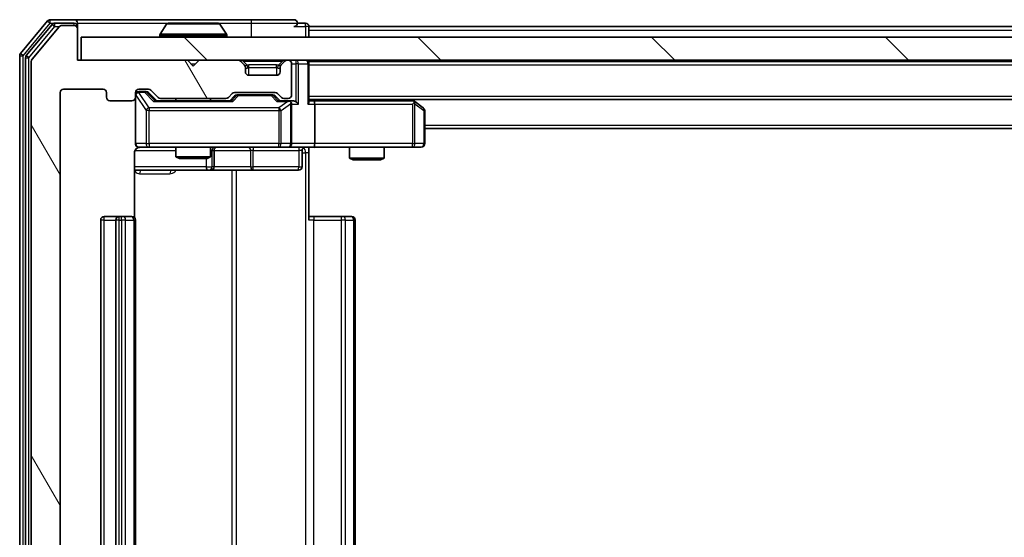
# Model space of a CAD drawing. Units: millimetres. Extents: x 0 to 7685, y 0 to 1264.
# Drawn here: x 2379 to 2464, y 976 to 1021 of the extents above; entities that cross this region are included whole.
import ezdxf

# ---------------------------------------------------------------- set-up
doc = ezdxf.new("R2010")
doc.units = ezdxf.units.MM
doc.header["$LTSCALE"] = 2.5
doc.layers.add('Hatch (ISO)', color=1, linetype='Continuous', lineweight=18, true_color=0xff0000)
doc.layers.add('Visible (ISO)', color=7, linetype='Continuous', lineweight=35)
doc.layers.add('Visible Narrow (ISO)', color=7, linetype='Continuous', lineweight=25)

msp = doc.modelspace()

# ---------------------------------------------------------------- hatches: boundary and pattern name
at = {"layer": 'Hatch (ISO)'}
h = msp.add_hatch(dxfattribs=at)
h.set_pattern_fill('ANSI31', color=256, scale=114.3, angle=75.000175, style=0)
h.set_pattern_definition([(120.0002, (922.25, -36), (-12.37332, -7.14379), [])])
edge = h.paths.add_edge_path()
edge.add_line((2396.5587, 939.3335), (2390.9072, 939.3335))
edge.add_ellipse((2390.9072, 939.0335), major_axis=(-0.3, 0), ratio=1, start_angle=270, end_angle=315)
edge.add_line((2390.695, 939.2456), (2390.0708, 938.6213))
edge.add_ellipse((2389.8587, 938.8335), major_axis=(-0.2121, -0.2121), ratio=1, start_angle=45, end_angle=90, ccw=False)
edge.add_line((2389.8587, 938.5335), (2389.0329, 938.5335))
edge.add_ellipse((2389.0329, 938.8335), major_axis=(-0.3, 0), ratio=1, start_angle=0, end_angle=90, ccw=False)
edge.add_line((2388.7329, 938.8335), (2388.7329, 939.2335))
edge.add_ellipse((2388.4329, 939.2335), major_axis=(0, 0.3), ratio=1, start_angle=270, end_angle=360)
edge.add_line((2388.4329, 939.5335), (2386.5329, 939.5335))
edge.add_ellipse((2386.5329, 939.2335), major_axis=(-0.3, 0), ratio=1, start_angle=270, end_angle=360)
edge.add_line((2386.2329, 939.2335), (2386.2329, 938.8335))
edge.add_ellipse((2385.9329, 938.8335), major_axis=(0, -0.3), ratio=1, start_angle=0, end_angle=90, ccw=False)
edge.add_line((2385.9329, 938.5335), (2382.5329, 938.5335))
edge.add_ellipse((2382.5329, 938.8335), major_axis=(-0.3, 0), ratio=1, start_angle=0, end_angle=90, ccw=False)
edge.add_line((2382.2329, 938.8335), (2382.2329, 1014.2335))
edge.add_ellipse((2382.5329, 1014.2335), major_axis=(0, 0.3), ratio=1, start_angle=0, end_angle=90, ccw=False)
edge.add_line((2382.5329, 1014.5335), (2385.9329, 1014.5335))
edge.add_ellipse((2385.9329, 1014.2335), major_axis=(0.3, 0), ratio=1, start_angle=0, end_angle=90, ccw=False)
edge.add_line((2386.2329, 1014.2335), (2386.2329, 1013.8335))
edge.add_ellipse((2386.5329, 1013.8335), major_axis=(0, -0.3), ratio=1, start_angle=270, end_angle=360)
edge.add_line((2386.5329, 1013.5335), (2388.4329, 1013.5335))
edge.add_ellipse((2388.4329, 1013.8335), major_axis=(0.3, 0), ratio=1, start_angle=270, end_angle=360)
edge.add_line((2388.7329, 1013.8335), (2388.7329, 1014.2335))
edge.add_ellipse((2389.0329, 1014.2335), major_axis=(0, 0.3), ratio=1, start_angle=0, end_angle=90, ccw=False)
edge.add_line((2389.0329, 1014.5335), (2389.8587, 1014.5335))
edge.add_ellipse((2389.8587, 1014.2335), major_axis=(0.3, 0), ratio=1, start_angle=45, end_angle=90, ccw=False)
edge.add_line((2390.0708, 1014.4456), (2390.695, 1013.8213))
edge.add_ellipse((2390.9072, 1014.0335), major_axis=(0.2121, -0.2121), ratio=1, start_angle=270, end_angle=315)
edge.add_line((2390.9072, 1013.7335), (2396.5587, 1013.7335))
edge.add_ellipse((2396.5587, 1014.0335), major_axis=(0.3, 0), ratio=1, start_angle=270, end_angle=315)
edge.add_line((2396.7708, 1013.8213), (2397.095, 1014.1456))
edge.add_ellipse((2397.3072, 1013.9335), major_axis=(0.2121, 0.2121), ratio=1, start_angle=45, end_angle=90, ccw=False)
edge.add_line((2397.3072, 1014.2335), (2400.8087, 1014.2335))
edge.add_ellipse((2400.8087, 1013.9335), major_axis=(0.3, 0), ratio=1, start_angle=45, end_angle=90, ccw=False)
edge.add_line((2401.0208, 1014.1456), (2401.345, 1013.8213))
edge.add_ellipse((2401.5572, 1014.0335), major_axis=(0.2121, -0.2121), ratio=1, start_angle=270, end_angle=315)
edge.add_line((2401.5572, 1013.7335), (2401.9329, 1013.7335))
edge.add_ellipse((2401.9329, 1014.0335), major_axis=(0.3, 0), ratio=1, start_angle=270, end_angle=360)
edge.add_line((2402.2329, 1014.0335), (2402.2329, 1016.7335))
edge.add_ellipse((2401.9329, 1016.7335), major_axis=(0, 0.3), ratio=1, start_angle=270, end_angle=360)
edge.add_line((2401.9329, 1017.0335), (2401.8572, 1017.0335))
edge.add_ellipse((2401.8572, 1016.7335), major_axis=(-0.3, 0), ratio=1, start_angle=270, end_angle=315)
edge.add_line((2401.645, 1016.9456), (2401.3208, 1016.6213))
edge.add_ellipse((2401.5329, 1016.4092), major_axis=(-0.2121, -0.2121), ratio=1, start_angle=270, end_angle=315)
edge.add_line((2401.2329, 1016.4092), (2401.2329, 1016.0335))
edge.add_ellipse((2400.9329, 1016.0335), major_axis=(0, -0.3), ratio=1, start_angle=0, end_angle=90, ccw=False)
edge.add_line((2400.9329, 1015.7335), (2398.5329, 1015.7335))
edge.add_ellipse((2398.5329, 1016.0335), major_axis=(-0.3, 0), ratio=1, start_angle=0, end_angle=90, ccw=False)
edge.add_line((2398.2329, 1016.0335), (2398.2329, 1016.4092))
edge.add_ellipse((2397.9329, 1016.4092), major_axis=(0, 0.3), ratio=1, start_angle=270, end_angle=315)
edge.add_line((2398.145, 1016.6213), (2397.8208, 1016.9456))
edge.add_ellipse((2397.6087, 1016.7335), major_axis=(-0.2121, 0.2121), ratio=1, start_angle=270, end_angle=315)
edge.add_line((2397.6087, 1017.0335), (2394.2329, 1017.0335))
edge.add_line((2394.2329, 1017.0335), (2393.7329, 1016.5335))
edge.add_line((2393.7329, 1016.5335), (2393.2329, 1017.0335))
edge.add_line((2393.2329, 1017.0335), (2383.7329, 1017.0335))
edge.add_line((2383.7329, 1017.0335), (2383.7329, 1019.7335))
edge.add_ellipse((2383.4329, 1019.7335), major_axis=(0, 0.3), ratio=1, start_angle=270, end_angle=360)
edge.add_line((2383.4329, 1020.0335), (2382.3734, 1020.0335))
edge.add_ellipse((2382.3734, 1019.7335), major_axis=(-0.3, 0), ratio=1, start_angle=270, end_angle=320.194429)
edge.add_line((2382.143, 1019.9255), (2379.8025, 1017.1169))
edge.add_ellipse((2380.0329, 1016.9248), major_axis=(-0.1921, -0.2305), ratio=1, start_angle=270, end_angle=309.805571)
edge.add_line((2379.7329, 1016.9248), (2379.7329, 936.1421))
edge.add_ellipse((2380.0329, 936.1421), major_axis=(0, -0.3), ratio=1, start_angle=270, end_angle=309.805571)
edge.add_line((2379.8025, 935.95), (2382.143, 933.1414))
edge.add_ellipse((2382.3734, 933.3335), major_axis=(0.1921, -0.2305), ratio=1, start_angle=270, end_angle=320.194429)
edge.add_line((2382.3734, 933.0335), (2383.4329, 933.0335))
edge.add_ellipse((2383.4329, 933.3335), major_axis=(0.3, 0), ratio=1, start_angle=270, end_angle=360)
edge.add_line((2383.7329, 933.3335), (2383.7329, 936.0335))
edge.add_line((2383.7329, 936.0335), (2393.2329, 936.0335))
edge.add_line((2393.2329, 936.0335), (2393.7329, 936.5335))
edge.add_line((2393.7329, 936.5335), (2394.2329, 936.0335))
edge.add_line((2394.2329, 936.0335), (2397.6087, 936.0335))
edge.add_ellipse((2397.6087, 936.3335), major_axis=(0.3, 0), ratio=1, start_angle=270, end_angle=315)
edge.add_line((2397.8208, 936.1213), (2398.145, 936.4456))
edge.add_ellipse((2397.9329, 936.6577), major_axis=(0.2121, 0.2121), ratio=1, start_angle=270, end_angle=315)
edge.add_line((2398.2329, 936.6577), (2398.2329, 937.0335))
edge.add_ellipse((2398.5329, 937.0335), major_axis=(0, 0.3), ratio=1, start_angle=0, end_angle=90, ccw=False)
edge.add_line((2398.5329, 937.3335), (2400.9329, 937.3335))
edge.add_ellipse((2400.9329, 937.0335), major_axis=(0.3, 0), ratio=1, start_angle=0, end_angle=90, ccw=False)
edge.add_line((2401.2329, 937.0335), (2401.2329, 936.6577))
edge.add_ellipse((2401.5329, 936.6577), major_axis=(0, -0.3), ratio=1, start_angle=270, end_angle=315)
edge.add_line((2401.3208, 936.4456), (2401.645, 936.1213))
edge.add_ellipse((2401.8572, 936.3335), major_axis=(0.2121, -0.2121), ratio=1, start_angle=270, end_angle=315)
edge.add_line((2401.8572, 936.0335), (2401.9329, 936.0335))
edge.add_ellipse((2401.9329, 936.3335), major_axis=(0.3, 0), ratio=1, start_angle=270, end_angle=360)
edge.add_line((2402.2329, 936.3335), (2402.2329, 939.0335))
edge.add_ellipse((2401.9329, 939.0335), major_axis=(0, 0.3), ratio=1, start_angle=270, end_angle=360)
edge.add_line((2401.9329, 939.3335), (2401.5572, 939.3335))
edge.add_ellipse((2401.5572, 939.0335), major_axis=(-0.3, 0), ratio=1, start_angle=270, end_angle=315)
edge.add_line((2401.345, 939.2456), (2401.0208, 938.9213))
edge.add_ellipse((2400.8087, 939.1335), major_axis=(-0.2121, -0.2121), ratio=1, start_angle=45, end_angle=90, ccw=False)
edge.add_line((2400.8087, 938.8335), (2397.3072, 938.8335))
edge.add_ellipse((2397.3072, 939.1335), major_axis=(-0.3, 0), ratio=1, start_angle=45, end_angle=90, ccw=False)
edge.add_line((2397.095, 938.9213), (2396.7708, 939.2456))
edge.add_ellipse((2396.5587, 939.0335), major_axis=(-0.2121, 0.2121), ratio=1, start_angle=270, end_angle=315)
h = msp.add_hatch(dxfattribs=at)
h.set_pattern_fill('ANSI31', color=256, scale=114.3, angle=90.00021, style=0)
h.set_pattern_definition([(135.0002, (922.25, -36), (-10.10275, -10.10283), [])])
h.paths.add_polyline_path([(2384.0329, 1019.0335), (2384.0329, 1017.0335), (2673.4329, 1017.0335), (2673.4329, 1019.0335)])

# ---------------------------------------------------------------- linework, layer by layer
at = {"layer": 'Visible (ISO)'}
for p, q in [((2381.143, 1020.4255), (2378.8025, 1017.6169)), ((2383.4329, 1020.5335), (2381.3734, 1020.5335)), ((2383.4329, 1020.2335), (2381.7743, 1020.2335)), ((2398.7329, 1020.5335), (2383.4329, 1020.5335)), ((2383.7329, 1020.2335), (2383.7329, 1019.9335)), ((2395.8744, 1020.2335), (2391.5915, 1020.2335)), ((2402.4329, 1020.5335), (2398.7329, 1020.5335)), ((2403.4329, 1020.2335), (2402.7329, 1020.2335)), ((2381.5438, 1020.1255), (2379.3025, 1017.4359)), ((2382.143, 1019.9255), (2379.8025, 1017.1169)), ((2383.4329, 1020.0335), (2382.3734, 1020.0335)), ((2383.7329, 1019.7335), (2383.7329, 1019.9335)), ((2383.7329, 1017.0335), (2383.7329, 1019.7335)), ((2391.4238, 1020.1425), (2390.8652, 1019.2832)), ((2396.0421, 1020.1425), (2396.6006, 1019.2832)), ((2403.7329, 1019.9335), (2403.7329, 1019.6335)), ((2403.7329, 1019.9335), (2653.7329, 1019.9335)), ((2403.7329, 1019.0335), (2403.7329, 1019.6335)), ((2384.0329, 1019.0335), (2384.0329, 1017.0335)), ((2673.4329, 1019.0335), (2384.0329, 1019.0335)), ((2390.8329, 1019.1335), (2390.8329, 1019.1742)), ((2396.6329, 1019.1335), (2396.6329, 1019.1742)), ((2378.7329, 1017.4248), (2378.7329, 935.6421)), ((2379.2329, 1017.2438), (2379.2329, 935.8231)), ((2379.7329, 1016.9248), (2379.7329, 936.1421)), ((2393.2329, 1017.0335), (2383.7329, 1017.0335)), ((2384.0329, 1017.0335), (2673.4329, 1017.0335)), ((2393.7329, 1016.5335), (2393.2329, 1017.0335)), ((2394.2329, 1017.0335), (2393.7329, 1016.5335)), ((2397.6087, 1017.0335), (2394.2329, 1017.0335)), ((2398.145, 1016.6213), (2397.8208, 1016.9456)), ((2401.645, 1016.9456), (2401.3208, 1016.6213)), ((2401.9329, 1017.0335), (2401.8572, 1017.0335)), ((2403.7329, 1016.9335), (2403.7329, 1017.0335)), ((2403.7329, 1016.9335), (2403.7329, 1016.7335)), ((2403.7329, 1016.9335), (2653.7329, 1016.9335)), ((2398.1655, 1016.6009), (2398.145, 1016.6213)), ((2398.2329, 1016.0335), (2398.2329, 1016.4092)), ((2401.2329, 1016.4092), (2401.2329, 1016.0335)), ((2401.3208, 1016.6213), (2401.3003, 1016.6009)), ((2402.2329, 1014.0335), (2402.2329, 1016.7335)), ((2403.7329, 1013.4456), (2403.7329, 1016.7335)), ((2400.9329, 1015.7335), (2398.5329, 1015.7335)), ((2382.5329, 1014.5335), (2385.9329, 1014.5335)), ((2389.0329, 1014.5335), (2389.8587, 1014.5335)), ((2389.5221, 1014.3335), (2389.0329, 1014.3335)), ((2389.6586, 1014.3335), (2389.5221, 1014.3335)), ((2390.0708, 1014.4456), (2390.695, 1013.8213)), ((2382.2329, 938.8335), (2382.2329, 1014.2335)), ((2386.2329, 1014.2335), (2386.2329, 1013.8335)), ((2386.5329, 1013.5335), (2388.4329, 1013.5335)), ((2388.7329, 1013.8335), (2388.7329, 1014.2335)), ((2388.7329, 1013.8335), (2388.7329, 1009.8335)), ((2389.8708, 1014.2456), (2390.5829, 1013.5335)), ((2397.059, 1013.5335), (2390.4068, 1013.5335)), ((2390.9072, 1013.7335), (2396.5587, 1013.7335)), ((2392.2329, 1013.7335), (2392.2329, 1013.5335)), ((2395.2329, 1013.7335), (2395.2329, 1013.5335)), ((2396.7708, 1013.8213), (2397.095, 1014.1456)), ((2396.8829, 1013.5335), (2397.295, 1013.9456)), ((2397.3072, 1014.2335), (2400.8087, 1014.2335)), ((2397.6506, 1014.0335), (2397.5072, 1014.0335)), ((2400.4652, 1014.0335), (2397.6506, 1014.0335)), ((2400.6086, 1014.0335), (2400.4652, 1014.0335)), ((2400.8208, 1013.9456), (2401.2329, 1013.5335)), ((2401.0208, 1014.1456), (2401.345, 1013.8213)), ((2401.9329, 1013.5335), (2401.0568, 1013.5335)), ((2401.5572, 1013.7335), (2401.9329, 1013.7335)), ((2402.3087, 1013.5335), (2401.9329, 1013.5335)), ((2403.7329, 1013.6335), (2653.7329, 1013.6335)), ((2404.1087, 1013.5335), (2403.7329, 1013.5335)), ((2412.6996, 1013.5335), (2404.1087, 1013.5335)), ((2412.8796, 1013.4735), (2412.6662, 1013.6335)), ((2413.6129, 1012.9235), (2412.8796, 1013.4735)), ((2402.2329, 1009.8335), (2402.2329, 1013.2335)), ((2404.2329, 1013.2335), (2404.2329, 1009.8335)), ((2412.6695, 1013.2335), (2412.8251, 1013.3891)), ((2413.7329, 1009.8335), (2413.7329, 1012.6835)), ((2413.7329, 1011.1335), (2643.7329, 1011.1335)), ((2389.0329, 1009.5335), (2389.9183, 1009.5335)), ((2389.9183, 1009.5335), (2401.1147, 1009.5335)), ((2392.2329, 1009.5335), (2392.2329, 1008.6868)), ((2395.2329, 1009.5335), (2395.2329, 1008.6868)), ((2395.5274, 1007.8335), (2395.5274, 1009.2335)), ((2401.1147, 1009.5335), (2401.9329, 1009.5335)), ((2404.1087, 1009.5335), (2401.9329, 1009.5335)), ((2403.1316, 1009.2335), (2403.1316, 1007.8335)), ((2403.7329, 1009.5257), (2403.7329, 1009.0335)), ((2404.1087, 1009.5335), (2412.6695, 1009.5335)), ((2407.2329, 1009.5335), (2407.2329, 1008.5868)), ((2410.2329, 1009.5335), (2410.2329, 1008.5868)), ((2412.6695, 1009.5335), (2413.4329, 1009.5335)), ((2388.6431, 1003.4475), (2388.6431, 1009.0335)), ((2392.2329, 1008.6868), (2395.2329, 1008.6868)), ((2392.5396, 1008.5335), (2392.2329, 1008.6868)), ((2394.9262, 1008.5335), (2392.5396, 1008.5335)), ((2394.9262, 1008.5335), (2395.2329, 1008.6868)), ((2403.7329, 1009.0335), (2403.7329, 1003.2335)), ((2407.2329, 1008.5868), (2410.2329, 1008.5868)), ((2407.5396, 1008.4335), (2407.2329, 1008.5868)), ((2409.9262, 1008.4335), (2407.5396, 1008.4335)), ((2409.9262, 1008.4335), (2410.2329, 1008.5868)), ((2388.6431, 1007.5335), (2395.0559, 1007.5335)), ((2395.0559, 1007.5335), (2395.2274, 1007.5335)), ((2395.2274, 1007.5335), (2398.902, 1007.5335)), ((2398.902, 1007.5335), (2402.8316, 1007.5335)), ((2385.7329, 1003.2335), (2385.7329, 949.8335)), ((2387.3329, 1003.5335), (2386.0329, 1003.5335)), ((2387.0329, 1003.2335), (2387.0329, 949.8335)), ((2387.5258, 1003.5335), (2387.3329, 1003.5335)), ((2387.5258, 1003.5335), (2387.6672, 1003.5335)), ((2388.3743, 1003.5335), (2387.6672, 1003.5335)), ((2388.3743, 1003.5335), (2388.4329, 1003.5335)), ((2388.7329, 949.8335), (2388.7329, 1003.2335)), ((2403.7329, 1003.5335), (2404.1471, 1003.5335)), ((2406.5258, 1003.5335), (2404.1471, 1003.5335)), ((2406.5258, 1003.5335), (2406.6672, 1003.5335)), ((2407.3743, 1003.5335), (2406.6672, 1003.5335)), ((2407.3743, 1003.5335), (2407.4329, 1003.5335)), ((2407.7329, 949.8335), (2407.7329, 1003.2335))]:
    msp.add_line(p, q, dxfattribs=at)
for centre, radius, start, end in [((2381.3734, 1020.2335), 0.3, 90, 140.194429), ((2381.7743, 1019.9335), 0.3, 90, 140.194429), ((2383.4329, 1020.2335), 0.3, 0, 90), ((2383.4329, 1019.9335), 0.3, 0, 90), ((2391.5915, 1020.0335), 0.2, 90, 146.976132), ((2395.8744, 1020.0335), 0.2, 33.023868, 90), ((2402.4329, 1020.2335), 0.3, 0, 90), ((2402.4329, 1020.2335), 0.3, 270, 0), ((2403.4329, 1019.9335), 0.3, 0, 90), ((2382.3734, 1019.7335), 0.3, 90, 140.194429), ((2383.4329, 1019.7335), 0.3, 0, 90), ((2391.0329, 1019.1742), 0.2, 146.976132, 180), ((2390.9329, 1019.1335), 0.1, 180, 270), ((2396.5329, 1019.1335), 0.1, 270, 0), ((2396.4329, 1019.1742), 0.2, 0, 33.023868), ((2379.0329, 1017.4248), 0.3, 140.194429, 180), ((2379.5329, 1017.2438), 0.3, 140.194429, 180), ((2380.0329, 1016.9248), 0.3, 140.194429, 180), ((2397.6087, 1016.7335), 0.3, 45, 90), ((2401.8572, 1016.7335), 0.3, 90, 135), ((2401.9329, 1016.7335), 0.3, 0, 90), ((2403.4329, 1016.7335), 0.3, 0, 90), ((2397.9329, 1016.4092), 0.3, 0, 45), ((2398.5329, 1016.0335), 0.3, 180, 270), ((2400.9329, 1016.0335), 0.3, 270, 0), ((2401.5329, 1016.4092), 0.3, 135, 180), ((2382.5329, 1014.2335), 0.3, 90, 180), ((2385.9329, 1014.2335), 0.3, 0, 90), ((2389.0329, 1014.2335), 0.3, 90, 180), ((2389.0329, 1014.0335), 0.3, 90, 180), ((2389.8587, 1014.2335), 0.3, 45, 90), ((2386.5329, 1013.8335), 0.3, 180, 270), ((2388.4329, 1013.8335), 0.3, 270, 0), ((2390.9072, 1014.0335), 0.3, 225, 270), ((2396.5587, 1014.0335), 0.3, 270, 315), ((2397.3072, 1013.9335), 0.3, 90, 135), ((2400.8087, 1013.9335), 0.3, 45, 90), ((2401.5572, 1014.0335), 0.3, 225, 270), ((2401.9329, 1014.0335), 0.3, 270, 0), ((2401.9329, 1013.2335), 0.3, 66.562016, 90), ((2412.6996, 1013.2335), 0.3, 66.562015, 90), ((2412.6996, 1013.2335), 0.3, 53.130102, 66.562016), ((2401.9329, 1013.2335), 0.3, 0, 31.244455), ((2413.4329, 1012.6835), 0.3, 0, 53.130102), ((2389.0329, 1009.8335), 0.3, 180, 270), ((2389.2329, 1009.0335), 0.5, 90, 104.475521), ((2395.8274, 1009.2335), 0.3, 90, 180), ((2401.9329, 1009.8335), 0.3, 270, 0), ((2403.4316, 1009.2335), 0.3, 90, 180), ((2413.4329, 1009.8335), 0.3, 270, 0), ((2395.2274, 1007.8335), 0.3, 270, 0), ((2402.8316, 1007.8335), 0.3, 270, 0), ((2386.0329, 1003.2335), 0.3, 90, 180), ((2387.3329, 1003.2335), 0.3, 90, 180), ((2388.4329, 1003.2335), 0.3, 0, 90), ((2407.4329, 1003.2335), 0.3, 0, 90)]:
    msp.add_arc(centre, radius, start, end, dxfattribs=at)
for centre, major_axis, ratio, start_param, end_param in [((2389.6586, 1014.0335), (0.3, 0), 0.9998508, 0.7853235, 1.5707963), ((2390.3037, 1013.2335), (-0.1246, -0.2958), 0.4004104, 3.3086173, 3.9521184), ((2397.1621, 1013.2335), (0.1246, -0.2958), 0.4004104, 2.3310669, 2.974568), ((2397.5072, 1013.7335), (-0.3, 0), 0.9998508, 4.712389, 5.4978618), ((2400.6086, 1013.7335), (0.3, 0), 0.9998508, 0.7853235, 1.5707963), ((2400.9537, 1013.2335), (-0.1246, -0.2958), 0.4004104, 3.3086173, 3.9521184), ((2401.9007, 1013.2335), (0.6487, 0.2044), 0.3384375, 1.230115, 1.4645462), ((2402.3087, 1013.2335), (0.4243, 0), 0.7071068, 0.7853982, 1.5707963), ((2402.6087, 1013.2335), (0.2772, -0.2772), 0.4142136, 1.1780972, 1.9634954), ((2403.4329, 1013.2335), (0.2772, 0.2772), 0.4142136, 5.1050881, 5.8904862), ((2404.1087, 1013.2335), (0, 0.3), 0.4142136, 4.712389, 6.2831853), ((2401.9329, 1013.256), (0.2515, 0.483), 0.3384375, 4.8868428, 5.1615697), ((2412.6695, 1013.256), (-0.2411, 0.4823), 0.3700244, 4.5294454, 4.8041722), ((2404.1087, 1009.8335), (0, 0.3), 0.4142136, 3.1415927, 4.712389)]:
    msp.add_ellipse(centre, major_axis=major_axis, ratio=ratio, start_param=start_param, end_param=end_param, dxfattribs=at)
for points, knots in [([(2391.7154, 1020.2334), (2391.7147, 1020.2334), (2391.714, 1020.2334), (2391.7123, 1020.2335), (2391.7112, 1020.2335), (2391.7102, 1020.2335)], [-0.00023059908, -0.00023059908, -0.00023059908, -0.00023059908, 0, 0, 0.00033832945, 0.00033832945, 0.00033832945, 0.00033832945]), ([(2391.7102, 1020.2335), (2391.7111, 1020.2335), (2391.7121, 1020.2335), (2391.7137, 1020.2334), (2391.7143, 1020.2334), (2391.715, 1020.2334)], [-0.00033832945, -0.00033832945, -0.00033832945, -0.00033832945, 0, 0, 0.00024151791, 0.00024151791, 0.00024151791, 0.00024151791]), ([(2394.1223, 1020.2334), (2394.1222, 1020.2334), (2394.1221, 1020.2334), (2394.1218, 1020.2334), (2394.1215, 1020.2334), (2394.1211, 1020.2334)], [-0.00005424966, -0.00005424966, -0.00005424966, -0.00005424966, 0, 0, 0.00024151791, 0.00024151791, 0.00024151791, 0.00024151791]), ([(2394.1223, 1020.2334), (2394.1224, 1020.2334), (2394.1226, 1020.2334), (2394.1229, 1020.2335), (2394.1231, 1020.2335), (2394.1234, 1020.2335)], [-0.00023059908, -0.00023059908, -0.00023059908, -0.00023059908, 0, 0, 0.00033832945, 0.00033832945, 0.00033832945, 0.00033832945]), ([(2402.0522, 1013.5087), (2402.0578, 1013.5063), (2402.0633, 1013.5037), (2402.0972, 1013.4865), (2402.1234, 1013.4671), (2402.1608, 1013.4299), (2402.1771, 1013.4091), (2402.1894, 1013.3891)], [0.381031219, 0.381031219, 0.381031219, 0.381031219, 0.382741903, 0.382741903, 0.391761654, 0.391761654, 0.398553638, 0.398553638, 0.398553638, 0.398553638]), ([(2412.8189, 1013.5087), (2412.82, 1013.5059), (2412.821, 1013.5031), (2412.826, 1013.4863), (2412.8287, 1013.4649), (2412.8288, 1013.4279), (2412.8275, 1013.4082), (2412.8251, 1013.3891)], [0.250886757, 0.250886757, 0.250886757, 0.250886757, 0.252877969, 0.252877969, 0.261958418, 0.261958418, 0.268388032, 0.268388032, 0.268388032, 0.268388032]), ([(2389.0133, 1009.5088), (2388.9987, 1009.5044), (2388.9845, 1009.4995), (2388.9106, 1009.4699), (2388.8446, 1009.4278), (2388.7517, 1009.3391), (2388.7077, 1009.2774), (2388.6583, 1009.1644), (2388.6431, 1009.0937), (2388.6431, 1009.0335)], [0.090532416, 0.090532416, 0.090532416, 0.090532416, 0.094854307, 0.094854307, 0.114425932, 0.114425932, 0.133369726, 0.133369726, 0.151444025, 0.151444025, 0.151444025, 0.151444025]), ([(2389.1079, 1009.5176), (2389.0789, 1009.51), (2389.0484, 1009.5071), (2388.9877, 1009.5104), (2388.9569, 1009.5168), (2388.8971, 1009.5389), (2388.8676, 1009.5555), (2388.8181, 1009.5964), (2388.7971, 1009.6206), (2388.7634, 1009.6737), (2388.7504, 1009.7034), (2388.7383, 1009.7498), (2388.7355, 1009.7659), (2388.7337, 1009.7859), (2388.7334, 1009.7898), (2388.7331, 1009.7966), (2388.733, 1009.7995), (2388.7329, 1009.8032), (2388.7329, 1009.8041), (2388.7329, 1009.805), (2388.7329, 1009.8051), (2388.7329, 1009.8054), (2388.7329, 1009.8056), (2388.7329, 1009.8059), (2388.7329, 1009.8061), (2388.7329, 1009.8067), (2388.7329, 1009.8068), (2388.7329, 1009.8069), (2388.7329, 1009.8069), (2388.7329, 1009.8071), (2388.7329, 1009.8071), (2388.7329, 1009.8073), (2388.7329, 1009.8074), (2388.7329, 1009.8081), (2388.7329, 1009.809), (2388.7329, 1009.8143), (2388.7329, 1009.8222), (2388.7329, 1009.8309), (2388.7329, 1009.8335), (2388.7329, 1009.8335)], [0.00000522, 0.00000522, 0.00000522, 0.00000522, 0.00898645, 0.00898645, 0.01823555, 0.01823555, 0.02811062, 0.02811062, 0.03748361, 0.03748361, 0.04698884, 0.04698884, 0.05185687, 0.05185687, 0.05302621, 0.05302621, 0.05390342, 0.05390342, 0.05414737, 0.05414737, 0.05420306, 0.05420306, 0.05425891, 0.05425891, 0.05437234, 0.05437234, 0.05482548, 0.05482548, 0.05526929, 0.05526929, 0.05660054, 0.05660054, 0.06059413, 0.06059413, 0.07257552, 0.07257552, 0.108522, 0.108522, 0.1292205, 0.1292205, 0.1292205, 0.1292205]), ([(2404.8955, 1009.5335), (2404.7351, 1009.5335), (2404.5749, 1009.5212), (2404.1876, 1009.5048), (2403.9599, 1009.5099), (2403.7329, 1009.5217)], [0, 0, 0, 0, 0.04811296, 0.04811296, 0.11629634, 0.11629634, 0.11629634, 0.11629634])]:
    msp.add_open_spline(points, degree=3, knots=knots, dxfattribs=at)
at = {"layer": 'Visible Narrow (ISO)'}
for p, q in [((2379.0329, 1017.4248), (2381.3734, 1020.2335)), ((2381.143, 1020.4255), (2381.3734, 1020.2335)), ((2381.3734, 1020.2335), (2381.3734, 1020.5335)), ((2381.3734, 1020.2335), (2381.7743, 1020.2335)), ((2381.7743, 1019.9335), (2381.7743, 1020.2335)), ((2383.4329, 1020.0335), (2383.4329, 1020.2335)), ((2383.7329, 1020.2335), (2391.5915, 1020.2335)), ((2395.8744, 1020.2335), (2398.7329, 1020.2335)), ((2398.7329, 1020.5335), (2398.7329, 1020.2335)), ((2398.7329, 1020.2335), (2402.7329, 1020.2335)), ((2398.7329, 1020.2335), (2398.7329, 1019.0335)), ((2403.4329, 1019.9335), (2403.4329, 1020.2335)), ((2379.5329, 1017.2438), (2381.7743, 1019.9335)), ((2381.5438, 1020.1255), (2381.7743, 1019.9335)), ((2381.7743, 1019.9335), (2382.1498, 1019.9335)), ((2383.7329, 1019.9335), (2383.6565, 1019.9335)), ((2396.0421, 1020.1425), (2391.4238, 1020.1425)), ((2402.4329, 1019.9335), (2403.4329, 1019.9335)), ((2403.7329, 1019.9335), (2403.4329, 1019.9335)), ((2403.4329, 1019.9335), (2403.4329, 1019.0335)), ((2403.7329, 1019.6335), (2653.7329, 1019.6335)), ((2396.6329, 1019.1742), (2390.8329, 1019.1742)), ((2390.8329, 1019.1335), (2396.6329, 1019.1335)), ((2396.6006, 1019.2832), (2390.8652, 1019.2832)), ((2378.7329, 1017.4248), (2379.0329, 1017.4248)), ((2379.0329, 1017.4248), (2378.8025, 1017.6169)), ((2379.0329, 935.6421), (2379.0329, 1017.4248)), ((2379.2329, 1017.2438), (2379.5329, 1017.2438)), ((2379.5329, 1017.2438), (2379.3025, 1017.4359)), ((2379.5329, 935.8231), (2379.5329, 1017.2438)), ((2398.0329, 1016.9456), (2398.0329, 1017.0335)), ((2398.0329, 1016.9456), (2398.3776, 1016.6009)), ((2398.0329, 1016.9456), (2401.4329, 1016.9456)), ((2401.4329, 1016.9456), (2401.0882, 1016.6009)), ((2401.4329, 1016.9456), (2401.4329, 1017.0335)), ((2402.6087, 1017.0335), (2402.6087, 1016.7335)), ((2393.5329, 1016.7335), (2393.9329, 1016.7335)), ((2398.2329, 1016.4092), (2398.2431, 1016.3887)), ((2398.5329, 1016.4092), (2398.5329, 1016.6213)), ((2400.9329, 1016.6213), (2398.5329, 1016.6213)), ((2398.5329, 1016.4092), (2400.9329, 1016.4092)), ((2398.5329, 1015.7335), (2398.5329, 1016.4092)), ((2400.9329, 1016.4092), (2400.9329, 1016.6213)), ((2400.9329, 1016.4092), (2400.9329, 1015.7335)), ((2401.2227, 1016.3887), (2401.2329, 1016.4092)), ((2402.2329, 1016.7335), (2402.6087, 1016.7335)), ((2402.8208, 1016.7335), (2402.6087, 1016.7335)), ((2402.6087, 1016.7335), (2402.6087, 1013.4456)), ((2402.8208, 1016.7335), (2403.645, 1016.7335)), ((2402.8208, 1013.2335), (2402.8208, 1016.7335)), ((2403.7329, 1016.7335), (2403.645, 1016.7335)), ((2403.645, 1016.7335), (2403.645, 1013.2335)), ((2403.7329, 1016.6335), (2653.7329, 1016.6335)), ((2389.0329, 1014.3335), (2389.0329, 1014.2735)), ((2389.0329, 1014.2516), (2389.0329, 1014.2735)), ((2389.0329, 1014.2735), (2389.5221, 1014.2735)), ((2389.9183, 1012.9235), (2389.0329, 1014.2516)), ((2389.5221, 1014.2735), (2389.5221, 1014.3335)), ((2389.5221, 1014.2735), (2390.3037, 1013.4735)), ((2388.7646, 1014.0116), (2388.7329, 1014.0116)), ((2388.7646, 1009.8335), (2388.7646, 1014.0116)), ((2388.7646, 1014.0116), (2389.65, 1012.6835)), ((2389.7342, 1014.2456), (2389.8708, 1014.2456)), ((2390.4299, 1013.5335), (2389.7342, 1014.2456)), ((2390.3037, 1013.4735), (2397.1621, 1013.4735)), ((2397.4385, 1013.9456), (2397.0359, 1013.5335)), ((2397.1621, 1013.4735), (2397.6506, 1013.9735)), ((2397.295, 1013.9456), (2397.4385, 1013.9456)), ((2397.6506, 1014.0335), (2397.6506, 1013.9735)), ((2397.6506, 1013.9735), (2400.4652, 1013.9735)), ((2400.4652, 1013.9735), (2400.4652, 1014.0335)), ((2400.4652, 1013.9735), (2400.9537, 1013.4735)), ((2400.6773, 1013.9456), (2400.8208, 1013.9456)), ((2401.0799, 1013.5335), (2400.6773, 1013.9456)), ((2400.9537, 1013.4735), (2401.9007, 1013.4735)), ((2401.9007, 1013.4735), (2401.1147, 1012.9235)), ((2403.7329, 1013.9335), (2653.7329, 1013.9335)), ((2412.4527, 1013.6335), (2412.5861, 1013.5335)), ((2389.9183, 1012.6835), (2389.65, 1012.6835)), ((2389.65, 1012.6835), (2389.65, 1009.8335)), ((2389.9183, 1012.9235), (2389.9183, 1012.6835)), ((2401.1147, 1012.9235), (2389.9183, 1012.9235)), ((2389.9183, 1009.8335), (2389.9183, 1012.6835)), ((2389.9183, 1012.6835), (2401.1147, 1012.6835)), ((2401.1147, 1012.9235), (2401.1147, 1012.6835)), ((2401.1147, 1012.6835), (2401.3194, 1012.6835)), ((2401.1147, 1012.6835), (2401.1147, 1009.8335)), ((2401.3194, 1012.6835), (2402.1376, 1013.256)), ((2401.3194, 1009.8335), (2401.3194, 1012.6835)), ((2402.1376, 1013.256), (2402.1376, 1009.8335)), ((2402.2329, 1013.2335), (2402.8208, 1013.2335)), ((2403.645, 1013.2335), (2404.2329, 1013.2335)), ((2404.2329, 1013.2335), (2412.6695, 1013.2335)), ((2412.6695, 1013.2335), (2412.6695, 1009.8335)), ((2412.8889, 1013.256), (2413.6523, 1012.6835)), ((2412.8889, 1009.8335), (2412.8889, 1013.256)), ((2413.7329, 1012.6835), (2413.6523, 1012.6835)), ((2413.6523, 1012.6835), (2413.6523, 1009.8335)), ((2413.7329, 1011.4335), (2643.7329, 1011.4335)), ((2388.6888, 1009.2335), (2392.2329, 1009.2335)), ((2388.7329, 1009.8335), (2388.7646, 1009.8335)), ((2389.65, 1009.8335), (2388.7646, 1009.8335)), ((2389.65, 1009.8335), (2389.9183, 1009.8335)), ((2389.9183, 1009.8335), (2389.9183, 1009.5335)), ((2401.1147, 1009.8335), (2389.9183, 1009.8335)), ((2395.3556, 1009.2335), (2395.2329, 1009.2335)), ((2395.3556, 1009.2335), (2395.5272, 1009.2335)), ((2395.3556, 1007.8335), (2395.3556, 1009.2335)), ((2395.5274, 1009.2335), (2395.5272, 1009.2335)), ((2395.5272, 1009.2335), (2395.5272, 1007.8335)), ((2395.5274, 1009.2335), (2398.6898, 1009.2335)), ((2398.915, 1009.2335), (2398.6898, 1009.2335)), ((2398.6898, 1009.2335), (2398.6898, 1007.8335)), ((2398.915, 1009.2335), (2402.8447, 1009.2335)), ((2398.915, 1007.8335), (2398.915, 1009.2335)), ((2401.1147, 1009.8335), (2401.3194, 1009.8335)), ((2401.1147, 1009.5335), (2401.1147, 1009.8335)), ((2402.1376, 1009.8335), (2401.3194, 1009.8335)), ((2402.1376, 1009.8335), (2402.2329, 1009.8335)), ((2404.2329, 1009.8335), (2402.2329, 1009.8335)), ((2403.1316, 1009.2335), (2402.8447, 1009.2335)), ((2402.8447, 1009.2335), (2402.8447, 1007.8335)), ((2412.6695, 1009.8335), (2404.2329, 1009.8335)), ((2412.6695, 1009.5335), (2412.6695, 1009.8335)), ((2412.6695, 1009.8335), (2412.8889, 1009.8335)), ((2413.6523, 1009.8335), (2412.8889, 1009.8335)), ((2413.6523, 1009.8335), (2413.7329, 1009.8335)), ((2394.8437, 1008.5335), (2394.8437, 1007.8335)), ((2403.1316, 1009.0335), (2403.44, 1009.0335)), ((2403.7329, 1009.0335), (2403.44, 1009.0335)), ((2403.44, 1009.0335), (2403.44, 944.0335)), ((2394.8437, 1007.8335), (2388.6431, 1007.8335)), ((2394.8437, 1007.8335), (2395.3556, 1007.8335)), ((2395.5272, 1007.8335), (2395.3556, 1007.8335)), ((2395.5272, 1007.8335), (2395.5274, 1007.8335)), ((2398.6898, 1007.8335), (2395.5274, 1007.8335)), ((2397.0577, 1007.5335), (2397.0577, 945.5335)), ((2397.462, 945.5335), (2397.462, 1007.5335)), ((2398.6898, 1007.8335), (2398.915, 1007.8335)), ((2402.8447, 1007.8335), (2398.915, 1007.8335)), ((2402.8447, 1007.8335), (2403.1316, 1007.8335)), ((2389.088, 1007.2335), (2391.7181, 1007.2335)), ((2386.0329, 1003.2335), (2385.7329, 1003.2335)), ((2386.0329, 1003.2335), (2386.0329, 1003.5335)), ((2386.0329, 949.8335), (2386.0329, 1003.2335)), ((2386.0329, 1003.2335), (2387.0329, 1003.2335)), ((2387.3329, 1003.2335), (2387.0329, 1003.2335)), ((2387.3329, 1003.2335), (2387.3329, 1003.5335)), ((2387.3329, 949.8335), (2387.3329, 1003.2335)), ((2387.3329, 1003.2335), (2387.5258, 1003.2335)), ((2387.5258, 1003.2335), (2387.5258, 1003.5335)), ((2387.5258, 1003.2335), (2387.5258, 949.8335)), ((2387.8794, 1003.2335), (2387.5258, 1003.2335)), ((2387.8794, 949.8335), (2387.8794, 1003.2335)), ((2387.8794, 1003.2335), (2388.5865, 1003.2335)), ((2388.5865, 1003.2335), (2388.5865, 949.8335)), ((2388.7329, 1003.2335), (2388.5865, 1003.2335)), ((2404.1471, 1003.2335), (2403.7329, 1003.2335)), ((2404.1471, 1003.5335), (2404.1471, 1003.2335)), ((2404.1471, 949.8335), (2404.1471, 1003.2335)), ((2404.1471, 1003.2335), (2406.5258, 1003.2335)), ((2406.5258, 1003.5335), (2406.5258, 1003.2335)), ((2406.5258, 1003.2335), (2406.5258, 949.8335)), ((2406.8794, 1003.2335), (2406.5258, 1003.2335)), ((2406.8794, 949.8335), (2406.8794, 1003.2335)), ((2406.8794, 1003.2335), (2407.5865, 1003.2335)), ((2407.5865, 1003.2335), (2407.5865, 949.8335)), ((2407.7329, 1003.2335), (2407.5865, 1003.2335))]:
    msp.add_line(p, q, dxfattribs=at)
for centre, radius, start, end in [((2398.5329, 1016.0213), 0.6, 90, 105), ((2400.9329, 1016.0213), 0.6, 75, 90), ((2389.5221, 1014.0335), 0.3, 45, 90.004276), ((2400.4652, 1013.7335), 0.3, 45, 90.004276)]:
    msp.add_arc(centre, radius, start, end, dxfattribs=at)
for centre, major_axis, ratio, start_param, end_param in [((2398.4572, 1016.7335), (-0.6476, 0.2345), 0.1095524, 5.465756, 6.5129536), ((2401.0087, 1016.7335), (0.6476, 0.2345), 0.1095524, 6.053417, 7.1006146), ((2402.6087, 1016.7335), (0, 0.3), 0.7071068, 4.712389, 6.2831853), ((2403.4329, 1016.7335), (0, 0.3), 0.7071068, 4.712389, 6.2831853), ((2397.9534, 1016.3887), (0.2121, 0.2121), 0.9351131, 5.4642684, 6.2831853), ((2398.5329, 1016.6577), (-0.3688, -0.0542), 0.100173, 0.0743487, 1.1215463), ((2398.5329, 1016.6577), (-0.2751, -0.289), 0.4138619, 6.1349654, 7.1821629), ((2398.3776, 1016.3887), (0.0776, -0.2898), 0.2505628, 1.5037588, 2.3226757), ((2398.5329, 1015.8092), (0, 0.6), 0.5, 0, 0.2617994), ((2400.9329, 1015.8092), (0, 0.6), 0.5, 6.0213859, 6.2831853), ((2401.0882, 1016.3887), (-0.0776, -0.2898), 0.2505628, 3.9605096, 4.7794265), ((2400.9329, 1016.6577), (0.2751, -0.289), 0.4138619, 5.3842077, 6.4314052), ((2400.9329, 1016.6577), (-0.3688, 0.0542), 0.100173, 2.0200464, 3.0672439), ((2401.5125, 1016.3887), (-0.2121, 0.2121), 0.9351131, 0, 0.8189169), ((2389.0329, 1014.0335), (-0.3, 0), 0.8, 4.712389, 6.2831853), ((2389.0329, 1014.0116), (-0.3, 0), 0.8, 4.712389, 6.2831853), ((2389.0329, 1014.0116), (0.2496, 0.1664), 0.7427814, 1.1110061, 2.4101453), ((2389.5221, 1014.0335), (0.2146, 0.2096), 0.6901674, 0.0168833, 0.9775503), ((2397.6506, 1013.7335), (0, 0.3), 0.9998508, 0, 0.7854728), ((2397.6506, 1013.7335), (-0.2146, 0.2096), 0.6901674, 5.305635, 6.266302), ((2400.4652, 1013.7335), (0.2146, 0.2096), 0.6901674, 0.0168833, 0.9775503), ((2389.9183, 1012.6835), (-0.2496, -0.1664), 0.7427814, 4.2525987, 5.5517379), ((2401.1147, 1012.6835), (-0.172, 0.2458), 0.6073134, 4.3105458, 5.4271839), ((2413.4329, 1012.6835), (0.18, 0.24), 0.6509254, 5.1665473, 6.2831853), ((2389.0329, 1009.8335), (0, -0.3), 0.8944272, 4.712389, 6.2831853), ((2389.9183, 1009.8335), (0, -0.3), 0.8944272, 4.712389, 6.2831853), ((2395.6553, 1009.2335), (0, 0.3), 0.9990482, 0, 1.5707963), ((2395.8269, 1009.2335), (0, 0.3), 0.9990482, 0, 1.5707963), ((2398.4777, 1009.2335), (0, 0.3), 0.7071068, 4.712389, 6.2831853), ((2398.9281, 1009.2335), (0, 0.3), 0.0436194, 0, 1.5707963), ((2401.1147, 1009.8335), (0, -0.3), 0.682188, 0, 1.5707963), ((2401.9329, 1009.8335), (0, -0.3), 0.682188, 0, 1.5707963), ((2402.8578, 1009.2335), (0, 0.3), 0.0436194, 0, 1.5707963), ((2403.0865, 1009.0335), (0, -0.5), 0.7071068, 1.5707963, 2.6510965), ((2412.6695, 1009.8335), (0, -0.3), 0.7311768, 0, 1.5707963), ((2413.4329, 1009.8335), (0, -0.3), 0.7311768, 0, 1.5707963), ((2389.2633, 1007.2335), (0, 0.3), 0.5845417, 0, 1.5707963), ((2391.8456, 1007.2335), (0, 0.3), 0.4251427, 0, 1.5707963), ((2395.0559, 1007.8335), (0, -0.3), 0.7071068, 4.712389, 6.2831853), ((2395.0559, 1007.8335), (0, -0.3), 0.9990482, 0, 1.5707963), ((2395.2274, 1007.8335), (0, -0.3), 0.9990482, 0, 1.5707963), ((2398.902, 1007.8335), (0, -0.3), 0.7071068, 4.712389, 6.2831853), ((2398.902, 1007.8335), (0, -0.3), 0.0436194, 0, 1.5707963), ((2402.8316, 1007.8335), (0, -0.3), 0.0436194, 0, 1.5707963), ((2387.6672, 1003.2335), (0, 0.3), 0.7071068, 4.712389, 6.2831853), ((2388.3743, 1003.2335), (0, 0.3), 0.7071068, 4.712389, 6.2831853), ((2406.6672, 1003.2335), (0, 0.3), 0.7071068, 4.712389, 6.2831853), ((2407.3743, 1003.2335), (0, 0.3), 0.7071068, 4.712389, 6.2831853)]:
    msp.add_ellipse(centre, major_axis=major_axis, ratio=ratio, start_param=start_param, end_param=end_param, dxfattribs=at)
for points, knots in [([(2389.1079, 1009.5176), (2389.1079, 1009.5177), (2389.0974, 1009.5216), (2389.0599, 1009.5335), (2389.0329, 1009.5335)], [-0.074882887, -0.074882887, -0.074882887, -0.074882887, -0.049859236, 0, 0, 0, 0]), ([(2404.8955, 1009.5335), (2404.7448, 1009.5335), (2404.4726, 1009.5203), (2404.0645, 1009.5156), (2403.8388, 1009.5223), (2403.7329, 1009.5257)], [0, 0, 0, 0, 0.04985924, 0.08309873, 0.11479384, 0.11479384, 0.11479384, 0.11479384]), ([(2388.6598, 1007.5335), (2388.6812, 1007.4876), (2388.7858, 1007.3191), (2388.9575, 1007.2335), (2389.088, 1007.2335)], [-0.063289046, -0.063289046, -0.063289046, -0.063289046, -0.04737353, 0, 0, 0, 0]), ([(2391.7181, 1007.2335), (2391.868, 1007.2335), (2392.0724, 1007.3148), (2392.2062, 1007.485), (2392.2345, 1007.5335)], [-0.097565399, -0.097565399, -0.097565399, -0.097565399, -0.0487827, -0.031647675, -0.031647675, -0.031647675, -0.031647675])]:
    msp.add_open_spline(points, degree=3, knots=knots, dxfattribs=at)

doc.saveas('drawing.dxf')
